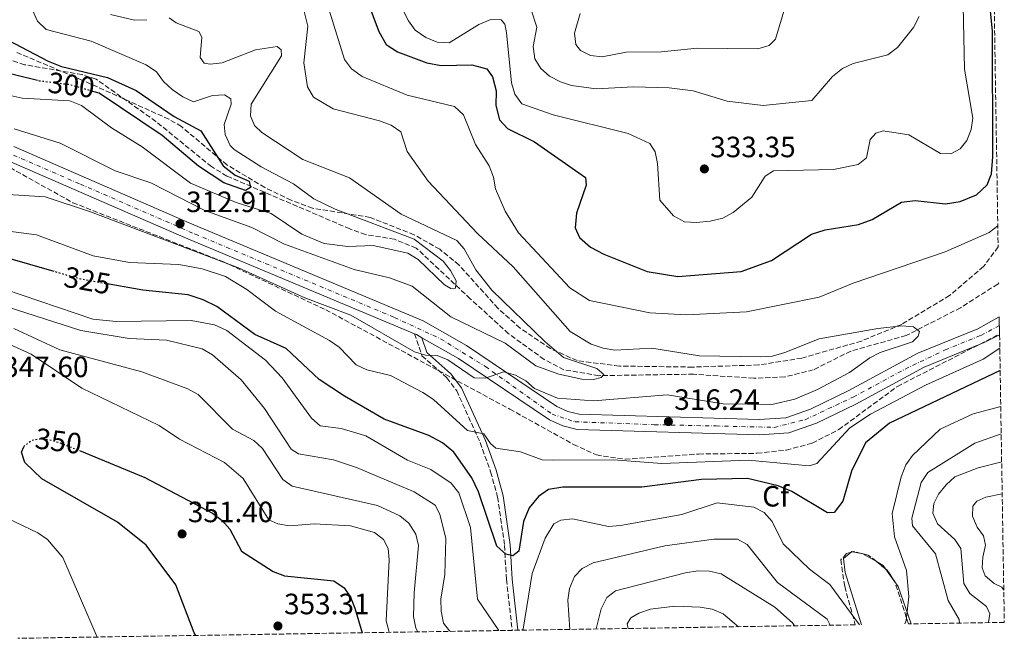
# Model space of a CAD drawing. Units: metres. Extents: x 611782 to 615260, y 4671492 to 4673858.
# Drawn here: x 614924 to 615260, y 4671540 to 4671751 of the extents above; entities that cross this region are included whole.
import ezdxf
from ezdxf.enums import TextEntityAlignment as Align

# ---------------------------------------------------------------- set-up
doc = ezdxf.new("R2010")
doc.units = ezdxf.units.M
doc.header["$MEASUREMENT"] = 0
for name, pattern in [('DGN Style 3', [2.435890702152634, 1.739921930109024, -0.6959687720436097]), ('DGN Style 4', [2.7856150101045474, 1.391937544087219, -0.6959687720436097, 0.001739921930109024, -0.6959687720436097]), ('DGN Style 5', [1.217945351076317, 0.5219765790327072, -0.6959687720436097])]:
    doc.linetypes.add(name, pattern=pattern)
for name, color, linetype, lineweight in [('Camino', 7, 'DGN Style 3', 0), ('Cota de curva de nivel directora', 7, 'Continuous', 0), ('Cota de punto acotado terreno', 7, 'Continuous', 0), ('Curva de nivel directora', 30, 'Continuous', 30), ('Curva de nivel directora no vista', 30, 'DGN Style 5', 30), ('Curva de nivel intermedia', 30, 'Continuous', 0), ('Eje pista sin pavimentar', 7, 'DGN Style 4', 0), ('Etiqueta de zona arbolada', 92, 'Continuous', 0), ('Línea de cambio de uso (parcela vista)', 92, 'Continuous', 0), ('Línea de pista sin pavimentar', 7, 'Continuous', 0), ('Margen derecho', 7, 'Continuous', 0), ('Pista sin pavimentar', 9, 'Continuous', 0), ('Punto acotado terreno (símbolo)', 7, 'Continuous', 0), ('Vaguada', 142, 'DGN Style 3', 13), ('Zona arbolada', 92, 'DGN Style 3', 0)]:
    doc.layers.add(name, color=color, linetype=linetype, lineweight=lineweight)
doc.styles.add('Style-Arial', font='arial.ttf')

# ---------------------------------------------------------------- blocks, each defined once
blk = doc.blocks.new('5PATER')
at = {"layer": 'Punto acotado terreno (símbolo)', "linetype": 'Continuous', "lineweight": 0}
h = blk.add_hatch(color=51, dxfattribs=at)
edge = h.paths.add_edge_path()
edge.add_ellipse((0, 0), major_axis=(-0.1095731443231308, -0.1110710700762829), ratio=0.9994222409660317, start_angle=0, end_angle=360)

msp = doc.modelspace()

# ---------------------------------------------------------------- linework, layer by layer
at = {"layer": 'Camino', "color": 7, "linetype": 'DGN Style 3', "lineweight": 0}
msp.add_polyline3d([(615058.5000000005, 4671644.270000001, 314.0399999999937), (615061.0100000005, 4671636.789999999, 314.5000000000001), (615069.4899999986, 4671629.280000002, 316.5299999999989), (615072.8599999992, 4671624.850000003, 317.229999999996), (615080.8599999989, 4671607.160000003, 319.800000000003), (615084.4499999987, 4671597.160000001, 321.1199999999953), (615086.8299999969, 4671588.570000002, 322.9100000000034), (615089.1799999983, 4671572.050000002, 324.7799999999988), (615089.8299999987, 4671560.450000001, 326.729999999996), (615091.8099999991, 4671543.130000001, 330.2200000000012)], dxfattribs=at)
at = {"layer": 'Curva de nivel directora', "color": 30, "linetype": 'Continuous', "lineweight": 30, "flags": 128}
for points, elevation in [([(615039.0299999998, 4671766.720000003), (615046.3099999997, 4671747.29), (615048.7799999996, 4671742.949999999), (615052.7200000002, 4671740.390000002), (615062.6299999988, 4671736.619999999), (615067.5499999984, 4671735.74), (615078.0800000007, 4671735.980000002), (615083.15, 4671734.58), (615085.0199999987, 4671731.930000001), (615086.2799999992, 4671727.15), (615086.2100000001, 4671722.100000001), (615087.4100000003, 4671717.220000002), (615090.1999999997, 4671714.24), (615099.449999999, 4671709.760000001), (615116.7899999995, 4671697.550000003), (615117.0300000008, 4671694.890000001), (615113.6800000003, 4671685.380000002), (615113.2199999999, 4671680.390000001), (615114.7399999998, 4671677.090000002), (615118.5099999984, 4671673.800000002), (615123.0700000003, 4671671.390000002), (615137.8799999984, 4671665.480000002), (615148.339999999, 4671663.780000002), (615169.9399999998, 4671665.450000001), (615180.1900000004, 4671669.279999999), (615193.8399999985, 4671678.180000001), (615198.5900000003, 4671679.750000002), (615209.9000000004, 4671681.500000002), (615214.61, 4671683.2), (615224.5299999998, 4671689.15), (615229.2399999992, 4671689.7), (615239.53, 4671688.570000002), (615244.5599999991, 4671689.369999999), (615250.1200000002, 4671691.680000001), (615253.8199999996, 4671695.04), (615255.25, 4671698.75), (615255.6999999993, 4671704.560000002), (615255.6500000001, 4671747.590000002), (615253.6200000006, 4671767.9)], 325), ([(614910.4499999988, 4671749.310000001), (614933.48, 4671737.260000001), (614938.1299999993, 4671735.410000003), (614953.7499999986, 4671731.680000002), (614963.5499999999, 4671727.220000003), (614976.4899999994, 4671718.380000002), (614985.6200000001, 4671713.449999999), (614993.1799999995, 4671701.52), (614997.3399999992, 4671698.400000001), (615002.0800000001, 4671696.350000001), (615002.5899999996, 4671694.140000002), (615000.8799999997, 4671693.060000001), (614993.3899999995, 4671695.740000002), (614984.7500000006, 4671701.37), (614972.4599999995, 4671711.890000002), (614950.8699999999, 4671726.310000001), (614948.7399999996, 4671726.920000001)], 300), ([(614929.859999999, 4671730.640000002), (614915.4299999988, 4671734.130000001)], 300), ([(614935.5999999989, 4671665.460000002), (614893.1699999986, 4671677.65)], 325), ([(615258.2299999995, 4671631.680000001), (615220.4799999995, 4671613.750000001), (615212.3099999999, 4671607.080000001), (615207.5499999991, 4671597.440000001), (615204.5400000004, 4671587.15), (615201.5799999988, 4671583.300000001), (615199.2799999989, 4671583.2), (615187.22, 4671590.460000004), (615182.5599999997, 4671592.449999999), (615172.0599999988, 4671594.850000001), (615156.379999999, 4671594.58), (615135.9800000007, 4671591.949999999), (615109.0999999982, 4671591.980000001), (615104.1299999994, 4671591.140000002), (615100.7499999999, 4671588.770000001), (615097.5499999991, 4671584.930000001), (615095.6799999982, 4671580.270000001), (615094.109999999, 4671570.150000001), (615091.9799999989, 4671568.52), (615089.5899999995, 4671569.140000002), (615086.5000000005, 4671571.87), (615080.2699999989, 4671590.4), (615078.0400000004, 4671595.150000002), (615071.9299999994, 4671603.930000001), (615068.029999999, 4671607.060000001), (615063.3199999996, 4671609.62), (615048.089999999, 4671615.160000001), (615034.5799999996, 4671622.930000001), (615025.9400000006, 4671628.61), (615014.6500000006, 4671639.230000002), (615003.9699999987, 4671643.960000002), (614991.019999998, 4671653.550000001), (614986.369999999, 4671655.779999999), (614981.2300000002, 4671657.490000002), (614965.8399999987, 4671659.09), (614954.3399999987, 4671661.130000004)], 325), ([(614983.8399999987, 4671541.390000002), (614983.3800000005, 4671542.260000001), (614977.0300000003, 4671558.609999999), (614966.9499999996, 4671572.160000001), (614957.1699999986, 4671579.960000002), (614931.3999999991, 4671594.820000002), (614925.5799999987, 4671600.350000001), (614924.4799999989, 4671603.920000001), (614925.2599999991, 4671605.690000001)], 350), ([(614944.2200000001, 4671604.400000001), (614966.4800000002, 4671595.300000002), (614989.5299999994, 4671583.03), (614992.86, 4671580.600000001), (614995.5300000008, 4671577.619999999), (614999.4200000003, 4671570.08), (615010.2699999998, 4671563.170000001), (615014.1199999988, 4671561.77), (615030.9299999995, 4671560.010000001), (615034.4799999989, 4671557.619999999), (615036.6499999993, 4671554.42), (615038.129999999, 4671550.710000002), (615040.5699999998, 4671542.300000001)], 350)]:
    msp.add_lwpolyline(points, dxfattribs=dict(at, elevation=elevation))
at = {"layer": 'Curva de nivel directora no vista', "color": 30, "linetype": 'DGN Style 5', "lineweight": 30, "flags": 128}
for points, elevation in [([(614948.7399999996, 4671726.920000001), (614940.9999999992, 4671729.150000001), (614930.7199999996, 4671730.430000001), (614929.859999999, 4671730.640000002)], 300), ([(614954.3399999987, 4671661.130000004), (614944.7199999986, 4671662.84), (614935.5999999989, 4671665.460000002)], 325), ([(614925.2599999991, 4671605.690000001), (614925.3799999999, 4671605.970000001), (614927.9300000002, 4671608), (614930.9299999997, 4671608.480000001), (614934.8899999983, 4671607.960000002), (614938.7300000006, 4671606.650000002), (614944.2200000001, 4671604.400000001)], 350)]:
    msp.add_lwpolyline(points, dxfattribs=dict(at, elevation=elevation))
at = {"layer": 'Curva de nivel intermedia', "color": 30, "linetype": 'Continuous', "lineweight": 0, "flags": 128}
for points, elevation in [([(615094.3600000016, 4671766.630000001), (615100.2000000001, 4671748.82), (615098.9200000014, 4671742.180000001), (615099.5700000018, 4671738.05), (615101.55, 4671734.720000002), (615104.5600000008, 4671732.090000001), (615108.24, 4671730.139999999), (615112.070000001, 4671728.939999999), (615120.4000000015, 4671727.77), (615133.1399999998, 4671728.499999999), (615145.3200000017, 4671728.109999999), (615153.5200000004, 4671727.05), (615165.1299999997, 4671723.560000001), (615177.4099999998, 4671722.15), (615193.9700000002, 4671723.840000001), (615201.0300000012, 4671731.939999999), (615204.4300000009, 4671734.75), (615208.070000002, 4671736.409999999), (615219.9299999997, 4671739.410000001), (615223.2199999999, 4671741.9), (615228.6500000014, 4671748.720000001), (615230.5800000003, 4671752.470000001)], 334.9999999999999), ([(614925.2099999998, 4671761.21), (614929.8900000004, 4671750.899999999), (614932.7900000016, 4671748.069999999), (614948.1500000019, 4671744.06), (614966.9100000017, 4671735.96), (614970.5000000013, 4671733.539999999), (614972.8500000006, 4671730.3), (614975.7699999998, 4671727.52), (614979.4199999997, 4671725.029999999), (614983.0800000009, 4671723.390000002), (614989.620000001, 4671725.49), (614993.7100000015, 4671725.73), (614995.8200000015, 4671724.42), (614995.9400000023, 4671722.58), (614993.5000000015, 4671715.67), (614993.9000000014, 4671712.170000001), (614995.6400000004, 4671708.46), (614997.0199999996, 4671707.069999999), (615006.1200000012, 4671701.189999999), (615017.190000002, 4671695.34), (615024.1500000001, 4671690.270000001), (615031.4500000002, 4671686.720000001), (615058.3100000004, 4671676.550000001), (615068.2700000004, 4671668.989999999), (615070.7800000005, 4671665.810000001), (615072.6500000014, 4671662.270000001), (615072.4099999999, 4671659.829999999), (615070.9000000012, 4671659.720000001), (615068.6600000015, 4671660.96), (615059.7099999996, 4671669.55), (615056.2100000016, 4671671.77), (615044.3200000004, 4671674.32), (615035.6800000014, 4671673.989999999), (615027.6900000006, 4671675.050000001), (615020.0199999996, 4671678.180000001), (615009.5499999999, 4671685.279999999), (614997.6100000018, 4671689.07), (614982.0500000005, 4671695.579999999), (614965.5599999994, 4671707.98), (614955.0800000008, 4671714.449999998), (614944.8799999994, 4671722.109999998), (614940.920000001, 4671723.659999999), (614924.6900000013, 4671724.619999998), (614916.3400000007, 4671726.439999999)], 305.0000000000001), ([(615019.6399999995, 4671759.319999999), (615022.1299999995, 4671749.16), (615020.7300000003, 4671736.67), (615021.9700000009, 4671728.449999999), (615023.9900000015, 4671725), (615030.7300000006, 4671720.99), (615046.530000001, 4671716.84), (615050.5000000007, 4671715.409999999), (615053.810000001, 4671713.160000001), (615056.0100000005, 4671706.429999999), (615063.1699999997, 4671696.27), (615080.0099999995, 4671678.48), (615092.16, 4671667.039999999), (615111.5500000002, 4671645.019999999), (615118.7000000007, 4671640.759999999), (615122.790000001, 4671639.349999999), (615126.7500000016, 4671638.689999999), (615139.4600000009, 4671639.319999999), (615155.6500000004, 4671636.76), (615176.5400000003, 4671636.409999999), (615180.5999999995, 4671636.65), (615184.7600000014, 4671637.84), (615196.4900000015, 4671642.539999999), (615216.4900000021, 4671646.009999999), (615224.6500000004, 4671646.999999999), (615228.6300000012, 4671646.640000001), (615230.6699999997, 4671645.029999998), (615230.2800000008, 4671643.45), (615228.3300000017, 4671641.519999999), (615217.3000000011, 4671637.92), (615213.7699999996, 4671636.039999999), (615206.8899999997, 4671631.039999999), (615195.8900000004, 4671625.199999999), (615188.2000000012, 4671621.980000001), (615180.4000000005, 4671620.119999999), (615163.7199999993, 4671620.42), (615144.6199999996, 4671623.470000001)], 315.0000000000001), ([(615050.8899999997, 4671762.08), (615056.3700000005, 4671750.96), (615058.7400000019, 4671747.739999999), (615062.3000000003, 4671745.279999998), (615066.1500000014, 4671743.729999999), (615070.3200000002, 4671743.460000001), (615080.47, 4671749.779999999), (615084.4800000021, 4671751.480000001), (615087.9800000002, 4671751.269999999), (615089.2600000009, 4671749.810000001), (615089.8800000001, 4671747.02), (615091.5300000019, 4671729.779999999), (615092.7000000009, 4671725.960000002), (615095.0800000014, 4671722.709999999), (615105.760000001, 4671718.890000001), (615131.3700000017, 4671712.499999999), (615138.7400000012, 4671709.109999998), (615140.5600000008, 4671706.350000001), (615141.3200000006, 4671702.329999999), (615142.1100000018, 4671689.850000001), (615146.7699999999, 4671684.51), (615150.600000001, 4671682.470000001), (615154.6600000003, 4671682.149999999), (615159.3300000017, 4671682.65), (615163.6400000011, 4671683.720000001), (615167.2000000017, 4671685.560000001), (615173.5800000011, 4671690.8), (615178.1299999995, 4671698.06), (615180.8699999999, 4671699.789999997), (615201.4200000003, 4671700.259999999), (615209.7500000007, 4671701.970000002), (615212.5900000016, 4671704.27), (615213.9300000004, 4671710.519999999), (615215.8200000013, 4671712.640000001), (615218.3700000017, 4671713.429999999), (615227.0300000008, 4671712.079999999), (615237.8899999993, 4671705.699999999), (615241.4500000001, 4671705.63), (615244.5999999995, 4671707.269999999), (615246.8700000005, 4671710.109999999), (615248.3099999997, 4671713.869999999), (615248.9600000002, 4671717.83), (615246.040000001, 4671734.48), (615245.6200000008, 4671756.109999999)], 330.0000000000001), ([(615130.660000001, 4671740.269999999), (615142.6900000008, 4671740.350000001), (615154.9100000005, 4671741.670000001), (615175.5900000003, 4671741.42), (615179.4200000014, 4671742.550000001), (615181.6299999999, 4671744.699999999), (615186.1000000002, 4671760.109999998)], 340.0000000000001), ([(615028.320000001, 4671757.949999999), (615034.5700000006, 4671737.759999999), (615037.0100000014, 4671734.59), (615040.6500000004, 4671731.99), (615055.9400000012, 4671725.609999998), (615072.1399999994, 4671721.730000001), (615075.2400000019, 4671718.9), (615079.2300000017, 4671708.789999999), (615083.9600000014, 4671701.569999999), (615085.4099999998, 4671697.640000001), (615086.1299999994, 4671693.699999999), (615089.3400000016, 4671686.079999999), (615093.9700000006, 4671678.699999998), (615111.4200000007, 4671659.930000001), (615118.1500000008, 4671655.63), (615138.7500000001, 4671651.449999999), (615151.2100000012, 4671650.75), (615171.7200000013, 4671651.789999999), (615196.4400000002, 4671656.710000001), (615208.0600000009, 4671661.519999999), (615239.4400000006, 4671672.21), (615254.4299999997, 4671678.83), (615257.4200000004, 4671681.119999999)], 319.9999999999999), ([(614954.740000001, 4671753.09), (614962.9300000007, 4671751.149999999), (614967.1700000009, 4671751.369999999)], 310), ([(615114.9600000011, 4671753.529999998), (615113.1000000014, 4671746.749999999), (615113.4500000001, 4671742.890000001), (615115.1100000008, 4671740.819999998), (615118.5000000016, 4671739.17), (615122.4800000002, 4671738.74), (615130.660000001, 4671740.269999999)], 340.0000000000001), ([(614974.7999999997, 4671752.010000001), (614977.1800000002, 4671750.24), (614984.9699999996, 4671747.350000001), (614985.9000000019, 4671745.430000001), (614985.3800000009, 4671738.480000001), (614986.6799999997, 4671736.51), (614988.7600000005, 4671736.17), (614992.8900000011, 4671736.619999999), (615004.2400000015, 4671741.029999999), (615011.5900000007, 4671742.220000001), (615012.99, 4671741.039999999), (615013.0599999991, 4671738.99), (615002.8100000009, 4671722.529999998), (615002.5700000017, 4671718.55), (615003.9000000017, 4671715.329999999), (615006.3899999994, 4671712.859999998), (615020.4100000006, 4671703.730000001), (615036.3499999997, 4671697.460000001), (615053.9600000008, 4671685.050000001), (615072.9100000006, 4671676.07), (615075.3700000015, 4671673.249999999), (615079.3600000015, 4671666.019999999), (615084.8399999999, 4671659.149999999), (615102.9699999993, 4671641.659999999), (615109.2600000014, 4671636.119999998), (615120.6200000006, 4671632.390000001), (615123.0400000013, 4671630.329999999), (615122.1000000002, 4671629.310000001), (615119.5700000002, 4671628.720000001), (615115.5700000012, 4671628.77), (615107.650000002, 4671630.510000001), (615099.9000000004, 4671633.310000001), (615089.4500000009, 4671641.029999999), (615070.880000001, 4671650.079999999), (615057.7200000003, 4671660.52), (615049.9400000019, 4671663.359999998), (615037.9300000002, 4671666.159999999), (615014.1800000012, 4671674.87), (615002.9900000019, 4671680.529999999), (614986.9800000014, 4671686.34), (614968.5800000012, 4671695.739999999), (614956.4100000008, 4671699.859999999), (614937.6300000009, 4671709.289999999), (614921.98, 4671714.16)], 310), ([(615144.6199999996, 4671623.470000001), (615119.5600000012, 4671621.440000001), (615107.2100000017, 4671622.34), (615099.4500000011, 4671625.62), (615096.4900000017, 4671628.220000001), (615092.9600000002, 4671630.09), (615088.91, 4671631.3), (615082.5900000012, 4671629.140000001), (615078.7900000014, 4671629.240000002), (615069.8799999997, 4671635.380000001), (615066.1700000016, 4671636.869999999), (615062.28, 4671636.92), (615058.4700000014, 4671638.11), (615036.740000001, 4671650.619999998), (615021.0800000012, 4671656.480000001), (614998.4900000002, 4671666.74), (614947.9599999995, 4671685.890000001), (614932.53, 4671690.939999999), (614919.8800000012, 4671691.800000002)], 315.0000000000001), ([(615258.110000001, 4671639.369999998), (615252.4699999995, 4671635.59), (615232.7100000004, 4671626.689999999), (615213.9700000007, 4671616.849999999), (615206.9500000001, 4671612.220000001), (615195.6800000002, 4671599.970000001), (615193.1100000021, 4671599.24), (615172.28, 4671601.209999999), (615142.8200000004, 4671599.980000001), (615126.3600000006, 4671601.25), (615105.9800000001, 4671601.119999997), (615101.9800000014, 4671601.300000001), (615094.6299999999, 4671604.019999999), (615086.2300000001, 4671605.230000001), (615084.3500000003, 4671606.869999999), (615082.1100000006, 4671610.179999999), (615076.5200000005, 4671611.300000002), (615064.900000002, 4671621.859999998), (615061.3300000001, 4671624.199999998), (615050.3200000019, 4671630.07), (615042.1800000013, 4671632.01), (615038.5600000003, 4671633.710000001), (615032.8200000004, 4671639.65), (615029.5300000003, 4671641.930000001), (615011.1200000013, 4671651.999999999), (615001.2599999997, 4671659.409999999), (614993.9900000008, 4671663.77), (614986.1000000007, 4671666.4), (614978.0499999997, 4671667.930000001), (614961.240000001, 4671668.600000001), (614948.9299999997, 4671670.869999999), (614929.5400000017, 4671677.970000001), (614913.0000000013, 4671680.189999999)], 319.9999999999999), ([(614900.4300000007, 4671665.649999999), (614948.7100000005, 4671649.199999998), (614956.7500000005, 4671648.390000001), (614982.2600000006, 4671648.759999999), (614990.3099999995, 4671647.31), (614994.4100000011, 4671645.390000001), (615007.6800000013, 4671635.289999999), (615013.3000000005, 4671629.179999998), (615023.2899999997, 4671615.499999999), (615026.2900000014, 4671612.850000001), (615033.4400000018, 4671611.930000001), (615041.8200000015, 4671609.449999998), (615056.0700000008, 4671601.109999998), (615064.0500000004, 4671597.970000001), (615070.9800000016, 4671593.279999999), (615073.6200000015, 4671590), (615077.6100000013, 4671578.209999999), (615079.9800000006, 4671553.71), (615087.1800000002, 4671543.05)], 330.0000000000001), ([(614916.5500000007, 4671654.319999999), (614944.6200000001, 4671645.399999999), (614961.1300000015, 4671642.649999999), (614973.9300000002, 4671642.100000001), (614986.0300000014, 4671639.09), (614989.5200000005, 4671637.130000001), (614999.3700000009, 4671628.53), (615007.2900000003, 4671618.81), (615016.3700000017, 4671604.899999999), (615018.930000001, 4671603.330000001), (615030.7900000009, 4671601.220000001), (615038.660000001, 4671598.63)], 334.9999999999999), ([(614921.8600000015, 4671646), (614937.5300000003, 4671638.74), (614965.49, 4671631.279999999), (614981.1699999998, 4671625.529999998), (614984.6600000013, 4671623.560000001), (614996.3500000013, 4671611.779999999), (615003.6800000004, 4671607.850000001), (615006.6799999999, 4671605.189999998), (615013.5300000008, 4671594.509999998), (615016.7699999996, 4671592.34), (615045.8400000003, 4671585.65), (615053.4400000023, 4671582.179999999), (615056.52, 4671579.630000001), (615058.8800000004, 4671575.970000001), (615059.8900000007, 4671572.09), (615058.3799999997, 4671555.949999999), (615058.1300000016, 4671547.789999999), (615058.8899999993, 4671543.869999998), (615059.6600000005, 4671542.609999999)], 340.0000000000001), ([(614912.0400000003, 4671644.3), (614927.6900000009, 4671637.300000001), (614945.0600000005, 4671625.689999999), (614971.4400000002, 4671612.939999999), (614978.280000002, 4671608.3), (614993.66, 4671600.389999999), (615000.0300000003, 4671594.890000001), (615008.79, 4671580.82), (615011.85, 4671579.409999999), (615015.8100000008, 4671578.810000001), (615024.280000002, 4671579.409999999), (615036.5900000011, 4671578.720000002), (615044.800000001, 4671576.470000001), (615047.9300000002, 4671574.05), (615049.4600000014, 4671570.999999999), (615049.8500000003, 4671567.21), (615048.7700000008, 4671546.419999998), (615049.8400000012, 4671542.449999998)], 345.0000000000001), ([(615225.7300000022, 4671545.29), (615226.1600000013, 4671546.49), (615227.1200000002, 4671554.710000001), (615226.2500000007, 4671563.490000002), (615222.1500000014, 4671575), (615221.4000000004, 4671582.99), (615224.4400000002, 4671595.51), (615226.0000000005, 4671599.58), (615228.3800000009, 4671602.800000001), (615237.7599999997, 4671611.769999999), (615248.9700000014, 4671616.999999999), (615258.4300000007, 4671619.42)], 330.0000000000001), ([(615244.310000001, 4671545.59), (615244.2800000019, 4671546.77), (615240.4700000009, 4671553.249999999), (615236.1300000002, 4671569.17), (615228.3200000006, 4671578.8), (615228.1500000006, 4671581.430000001), (615231.3, 4671593.509999999), (615233.5799999998, 4671596.939999998), (615249.5900000005, 4671606.970000001), (615258.5900000016, 4671610.079999999)], 335), ([(615038.660000001, 4671598.63), (615058.3700000008, 4671590.310000001), (615065.5000000009, 4671585.789999999), (615067.1399999994, 4671582.76), (615069.1800000002, 4671574.49), (615068.8300000015, 4671562.149999999), (615067.4600000012, 4671553.789999999), (615067.5599999996, 4671549.619999999), (615068.3300000008, 4671545.569999999), (615070.3800000004, 4671542.989999999), (615070.7000000001, 4671542.789999999)], 334.9999999999999), ([(615254.270000001, 4671545.75), (615254.650000001, 4671548.740000002), (615253.5100000009, 4671551.289999999), (615247.9299999997, 4671555.699999999), (615245.8100000008, 4671559.09), (615244.7600000004, 4671571.059999999), (615242.8, 4671574.07), (615236.8200000009, 4671579.479999999), (615235.3099999999, 4671583.06), (615235.5500000013, 4671586.430000001), (615237.1800000007, 4671589.529999998), (615239.8200000006, 4671592.779999998), (615242.8200000002, 4671595.42), (615250.7100000003, 4671598.579999999), (615258.7400000015, 4671600.55)], 340.0000000000001), ([(615259.4600000011, 4671556.859999999), (615258.7999999995, 4671557.8), (615256.2000000001, 4671559.09), (615253.130000001, 4671561.689999999), (615252.1200000007, 4671564.4), (615252.2700000005, 4671568.07), (615253.2100000015, 4671572.149999999), (615252.5000000007, 4671575.310000001), (615250.4300000009, 4671578.27), (615248.7400000012, 4671582.060000001), (615248.8500000007, 4671585.429999999), (615250.2900000003, 4671587.13), (615253.3099999998, 4671588.539999999), (615258.9200000003, 4671589.630000001)], 345.0000000000001), ([(615095.05, 4671543.180000001), (615095.5599999997, 4671543.470000001), (615098.6200000019, 4671562.519999999), (615103.0499999998, 4671574.539999999), (615106.0000000002, 4671579.4), (615108.4400000012, 4671580.710000001), (615112.4100000008, 4671581.180000001), (615124.6500000006, 4671578.569999999), (615128.6800000007, 4671578.849999999), (615149.6500000011, 4671582.590000001), (615161.7500000001, 4671586.66), (615174.1900000012, 4671585.099999998), (615177.7699999998, 4671583.33), (615180.500000001, 4671580.239999999), (615184.1900000013, 4671572.670000001), (615193.2100000003, 4671563.940000001), (615200.1500000006, 4671558.779999999), (615210.2800000004, 4671545.039999999)], 330), ([(614950.2000000014, 4671540.849999999), (614938.4900000013, 4671567.999999999), (614933.3100000002, 4671574.15), (614930.02, 4671576.42), (614914.8299999996, 4671583.489999999)], 345.0000000000001), ([(615111.4500000018, 4671543.449999998), (615110.7900000003, 4671553.449999998), (615111.3500000013, 4671557.409999999), (615113.0299999999, 4671561.479999999), (615115.6800000009, 4671564.220000001), (615119.4000000001, 4671566.2), (615143.8399999996, 4671571.890000001), (615160.5200000008, 4671574.26), (615168.6100000021, 4671574.170000001), (615171.88, 4671572.369999999), (615182.2600000001, 4671559.439999999), (615199.1900000017, 4671546.960000002), (615200.2100000009, 4671544.880000001)], 334.9999999999999), ([(615120.4800000021, 4671543.59), (615122.1400000005, 4671550.42), (615124.0500000016, 4671554.310000001), (615127.0500000013, 4671556.640000001), (615150.9600000009, 4671562.730000001), (615155.1400000007, 4671563.369999998), (615159.1399999994, 4671563.300000001), (615163.1100000015, 4671562.439999998), (615181.3799999994, 4671551.05), (615187.3600000008, 4671545.67), (615188.0400000003, 4671544.680000001)], 340.0000000000001), ([(615131.3400000005, 4671543.77), (615131.0600000012, 4671545.33), (615132.2300000001, 4671547.349999999), (615134.9500000003, 4671549.020000001), (615139.0200000006, 4671550.390000001), (615147.2700000006, 4671551.34), (615155.9299999997, 4671551.069999999), (615160.0500000014, 4671550.359999999), (615163.7100000004, 4671548.75), (615169.0200000012, 4671544.369999999)], 345.0000000000001)]:
    msp.add_lwpolyline(points, dxfattribs=dict(at, elevation=elevation))
at = {"layer": 'Eje pista sin pavimentar', "color": 7, "linetype": 'DGN Style 4', "lineweight": 0}
msp.add_polyline3d([(614921.7199999986, 4671705.170000002, 311.3500000000058), (614944.5100000007, 4671695.280000002, 312.1699999999983), (614983.6299999985, 4671678.260000003, 313.5299999999989), (615051.6799999987, 4671649.809999999, 314.6000000000059), (615067.3799999985, 4671642.530000002, 314.75), (615082.6499999971, 4671633.080000001, 315.0299999999988), (615105.3799999988, 4671616.88, 315.8200000000069), (615113.230000001, 4671614.27, 315.8200000000069), (615140.27, 4671613.25, 316.2100000000065), (615161.3500000001, 4671612.81, 316.5299999999989), (615181.1999999986, 4671612.340000001, 316.6999999999972), (615191.6700000003, 4671614.949999999, 316.6600000000034), (615208.100000001, 4671622.66, 317.3600000000005), (615225.7800000013, 4671632.220000001, 317.4900000000053), (615239.4499999996, 4671638.77, 317.6600000000034), (615251.6600000003, 4671643.710000001, 317.8500000000058), (615257.9799999992, 4671647.100000002, 317.9600000000065)], dxfattribs=at)
at = {"layer": 'Línea de cambio de uso (parcela vista)', "color": 92, "linetype": 'Continuous', "lineweight": 0, "extrusion": (-0.05475742998378608, 0.1305404824462293, 0.9899296976575036), "elevation": 576465.9636928905, "flags": 128}
msp.add_lwpolyline([(-2374349.792087033, -4028919.745010575), (-2374350.145399236, -4028919.857330551), (-2374350.398703603, -4028919.68284606)], dxfattribs=at)
at = {"layer": 'Línea de cambio de uso (parcela vista)', "color": 92, "linetype": 'Continuous', "lineweight": 0, "extrusion": (-0.06885259371932728, 0.06370961623757093, 0.9955904806379895), "elevation": 255591.2949652023, "flags": 128}
msp.add_lwpolyline([(-3846702.458568677, -2709169.599549728), (-3846704.294813324, -2709166.5581715), (-3846705.478695289, -2709161.402859505)], dxfattribs=at)
at = {"layer": 'Línea de cambio de uso (parcela vista)', "color": 92, "linetype": 'Continuous', "lineweight": 0, "extrusion": (-0.07072411528920544, 0.06048717028220242, 0.9956602843077608), "elevation": 239386.0569236244, "flags": 128}
msp.add_lwpolyline([(-3950095.27277803, -2557629.196806536), (-3950095.773239953, -2557626.549118842), (-3950095.420092164, -2557625.132863817)], dxfattribs=at)
at = {"layer": 'Línea de cambio de uso (parcela vista)', "color": 92, "linetype": 'Continuous', "lineweight": 0, "extrusion": (-0.05232778450679021, 0.07362717457244221, 0.9959120654621523), "elevation": 312088.28730978, "flags": 128}
msp.add_lwpolyline([(-3207745.838259019, -3437291.574829691), (-3207745.838259019, -3437286.728052123)], dxfattribs=at)
at = {"layer": 'Línea de cambio de uso (parcela vista)', "color": 92, "linetype": 'Continuous', "lineweight": 0, "extrusion": (0.0441225690311302, 0.1414030132990035, 0.9889683446562154), "elevation": 688043.2868145187, "flags": 128}
msp.add_lwpolyline([(804221.9280703713, -4591491.700816579), (804219.9065021845, -4591490.145394725), (804211.9119819674, -4591479.141325182)], dxfattribs=at)
at = {"layer": 'Línea de cambio de uso (parcela vista)', "color": 92, "linetype": 'Continuous', "lineweight": 0}
msp.add_polyline3d([(615210.9699999997, 4671545.050000001, 330.1999999999971), (615205.3399999999, 4671562.890000001, 328.0800000000018), (615204.8099999996, 4671567.59, 327.6100000000006), (615207.3772, 4671569.7608, 327.4658999999957)], dxfattribs=at)
at = {"layer": 'Línea de pista sin pavimentar', "color": 7, "linetype": 'Continuous', "lineweight": 0, "extrusion": (-0.06015887705869102, -0.1052780346827183, 0.9926215013409602), "elevation": -528510.3484026681, "flags": 128}
msp.add_lwpolyline([(-1783764.306901748, 4329136.051449029), (-1783763.639594878, 4329136.133920472), (-1783761.462785284, 4329136.133920472)], dxfattribs=at)
at = {"layer": 'Línea de pista sin pavimentar', "color": 7, "linetype": 'Continuous', "lineweight": 0}
for points in [[(614921.7699999999, 4671708.100000002, 311.3099999999978), (614981.8899999995, 4671681.960000002, 313.4900000000052), (615061.4200000018, 4671648.670000004, 314.7400000000054), (615076.1900000018, 4671640.210000001, 314.770000000004), (615106.9999999994, 4671619.440000001, 315.8200000000069), (615110.7800000013, 4671617.760000004, 315.8500000000058), (615114.6900000006, 4671616.809999999, 315.8099999999977), (615176.070000001, 4671615.020000001, 316.7599999999948), (615185.11, 4671615.61, 316.6499999999943), (615193.5799999969, 4671618.520000001, 316.6699999999983), (615206.57, 4671624.910000001, 317.3600000000005), (615230.1299999988, 4671637.590000002, 317.5399999999937), (615250.5599999983, 4671645.940000002, 317.8500000000058), (615257.9299999999, 4671650.030000002, 317.979999999996)], [(614919.4400000009, 4671703.460000002, 311.3099999999978), (614979.850000001, 4671677.190000002, 313.4900000000052), (615058.5000000005, 4671644.270000001, 314.7299999999959)], [(615061.0100000005, 4671642.930000002, 314.7400000000054), (615073.4499999993, 4671635.81, 314.770000000004), (615104.4800000003, 4671614.890000001, 315.8200000000069), (615109.1000000006, 4671612.830000003, 315.8500000000058), (615114.0100000012, 4671611.65, 315.8099999999977), (615176.1700000016, 4671609.830000003, 316.7599999999948), (615186.1400000004, 4671610.480000001, 316.6499999999943), (615195.5799999974, 4671613.720000001, 316.6699999999983), (615208.9499999982, 4671620.300000003, 317.3600000000005), (615232.3500000006, 4671632.890000001, 317.5399999999937), (615252.8099999991, 4671641.260000002, 317.8500000000058), (615258.0300000005, 4671643.850000002, 317.9299999999931)]]:
    msp.add_polyline3d(points, dxfattribs=at)
at = {"layer": 'Margen derecho', "color": 7, "linetype": 'Continuous', "lineweight": 0}
msp.add_polyline3d([(615061.0100000005, 4671642.930000002, 314.0399999999937), (615062.6900000013, 4671637.910000001, 314.5000000000001), (615070.9200000013, 4671630.610000002, 316.5299999999989), (615074.5399999978, 4671625.850000002, 317.229999999996), (615082.6600000005, 4671607.890000001, 319.800000000003), (615086.3099999983, 4671597.750000002, 321.1199999999953), (615088.729999999, 4671588.970000001, 322.9100000000034), (615091.1200000006, 4671572.239999999, 324.7799999999988), (615091.7699999989, 4671560.620000001, 326.729999999996), (615093.7699999993, 4671543.160000003, 330.2500000000001)], dxfattribs=at)
at = {"layer": 'Pista sin pavimentar', "color": 9, "linetype": 'Continuous', "lineweight": 0}
msp.add_polyline3d([(614921.7700000004, 4671708.100000001, 311.3099999999977), (614981.89, 4671681.960000001, 313.4900000000052), (615061.4200000024, 4671648.670000004, 314.7400000000052), (615076.1900000023, 4671640.21, 314.7700000000041), (615106.9999999999, 4671619.440000001, 315.820000000007), (615110.7800000019, 4671617.760000003, 315.8500000000058), (615114.6900000012, 4671616.809999998, 315.8099999999977), (615176.0700000015, 4671615.02, 316.7599999999948), (615185.1100000005, 4671615.61, 316.6499999999942), (615193.5799999974, 4671618.520000001, 316.6699999999983), (615206.5700000004, 4671624.91, 317.3600000000006), (615230.1299999993, 4671637.590000001, 317.5399999999936), (615250.5599999989, 4671645.940000001, 317.8500000000058), (615257.9300000004, 4671650.030000002, 317.9799999999959), (615258.0300000011, 4671644.16, 317.929999999993), (615258.0300000011, 4671643.850000001, 317.929999999993), (615252.8099999996, 4671641.260000001, 317.8500000000058), (615232.350000001, 4671632.890000001, 317.5399999999936), (615208.9499999987, 4671620.300000002, 317.3600000000006), (615195.579999998, 4671613.719999999, 316.6699999999983), (615186.140000001, 4671610.480000001, 316.6499999999942), (615176.170000002, 4671609.830000003, 316.7599999999948), (615114.0100000016, 4671611.649999999, 315.8099999999977), (615109.100000001, 4671612.830000003, 315.8500000000058), (615104.4800000008, 4671614.890000001, 315.820000000007), (615073.4499999997, 4671635.81, 314.7700000000041), (615061.0100000009, 4671642.930000001, 314.7400000000052), (615059.12, 4671644.010000003, 314.7400000000052), (615058.5000000009, 4671644.27, 314.0399999999936), (614979.8500000016, 4671677.190000001, 313.4900000000052), (614919.4400000013, 4671703.460000002, 311.3099999999977)], dxfattribs=at)
at = {"layer": 'Vaguada', "color": 142, "linetype": 'DGN Style 3', "lineweight": 13}
msp.add_polyline3d([(615257.7400000002, 4671661.640000001, 316.429999999993), (615257.3799999999, 4671661.230000001, 316.4199999999983), (615244.75, 4671653.15, 316.3000000000029), (615226.1200000001, 4671643.640000001, 315.1699999999983), (615207.2699999996, 4671638.34, 314.0800000000018), (615194.4900000002, 4671631.960000001, 313.3000000000029), (615184.7300000006, 4671629.529999999, 313.320000000007), (615174.1600000003, 4671629.07, 313.1199999999953), (615153.6399999997, 4671630.480000001, 312.3699999999953), (615121.3899999997, 4671629.970000001, 310.5299999999988), (615109.4400000004, 4671631.970000001, 309.2799999999988), (615102.6799999997, 4671635.49, 308.320000000007), (615090.5700000003, 4671644.289999999, 307.1699999999983), (615077.4900000002, 4671656.210000001, 306.6000000000058), (615059.0700000003, 4671673.5, 304.5800000000018), (615051.6699999999, 4671676.480000001, 303.6499999999942), (615041.79, 4671678.09, 303.6499999999942), (615036.4100000003, 4671680.01, 303.5500000000029), (614994.4800000006, 4671698.060000001, 300.6199999999953), (614989.2000000002, 4671701.25, 299.9100000000035), (614970.2599999999, 4671716.680000001, 297.4199999999983), (614949.9000000004, 4671731.050000001, 296.3300000000018), (614945.1500000004, 4671732.630000001, 296.0899999999965), (614925.4800000006, 4671736, 295.1999999999971), (614912.2699999996, 4671740.449999999, 294.6900000000023)], dxfattribs=at)
at = {"layer": 'Zona arbolada', "color": 92, "linetype": 'DGN Style 3', "lineweight": 0, "extrusion": (0.1290130203241144, 0.03935428036377523, 0.9908616862125101), "elevation": 263540.9370594409, "flags": 128}
msp.add_lwpolyline([(4288806.804228005, -1933579.324639695), (4288806.804228005, -1933578.709286422)], dxfattribs=at)
at = {"layer": 'Zona arbolada', "color": 92, "linetype": 'DGN Style 3', "lineweight": 0, "extrusion": (-0.01517973227314797, 0.01205454959204533, 0.9998121141305742), "elevation": 47302.33357300798, "flags": 128}
msp.add_lwpolyline([(615153.251096807, 4671333.299884432), (615150.0794704997, 4671335.8180674)], dxfattribs=at)
at = {"layer": 'Zona arbolada', "color": 92, "linetype": 'DGN Style 3', "lineweight": 0, "extrusion": (0.1260764302565902, 0.1892004275177935, 0.9738110350375165), "elevation": 961745.6364314978, "flags": 128}
msp.add_lwpolyline([(2078534.755403406, -4117852.730916284), (2078538.566954715, -4117854.440987916), (2078539.264172951, -4117854.500805236)], dxfattribs=at)
at = {"layer": 'Zona arbolada', "color": 92, "linetype": 'DGN Style 3', "lineweight": 0, "extrusion": (0.2355610511476801, 0.2555696202228224, 0.9376540728868843), "elevation": 1339138.795328024, "flags": 128}
msp.add_lwpolyline([(2713700.997090185, -3611699.614128958), (2713714.002782031, -3611707.43989279), (2713714.739591693, -3611707.644743667)], dxfattribs=at)
at = {"layer": 'Zona arbolada', "color": 92, "linetype": 'DGN Style 3', "lineweight": 0}
for points in [[(615254.8600000005, 4671837.789999999, 329.5599999999977), (615257.54, 4671673.880000001, 321.8500000000058), (615252.54, 4671667.15, 321.1300000000047), (615240.9900000002, 4671657.350000001, 319.8600000000006), (615224.6399999997, 4671647.470000001, 318.4900000000052), (615210.9000000004, 4671641.77, 317.4499999999971), (615190.5899999999, 4671635.960000001, 316.3099999999977), (615175.8600000005, 4671633.630000001, 315.5399999999936), (615153.3300000001, 4671632.9, 313.6499999999942), (615128.3399999999, 4671633.24, 313.2400000000052), (615113.9100000003, 4671635.100000001, 312.8300000000018), (615104.8099999996, 4671639.220000001, 312.4100000000035), (615094.4600000001, 4671646.199999999, 311.7799999999988), (615086.9600000001, 4671652.91, 311.179999999993), (615073.6299999999, 4671667.76, 309.7400000000052), (615067.0899999999, 4671673.060000001, 308.9799999999959), (615058.3899999997, 4671678.01, 307.9400000000023), (615043.3799999999, 4671683.930000001, 306.1699999999983), (615023.7000000002, 4671687.08, 304.2299999999959), (615016.4000000004, 4671689.779999999, 303.6600000000035), (615007.4000000004, 4671694.119999999, 303.3500000000058), (614994.5, 4671701.83, 302.7700000000041), (614978.9800000006, 4671714.92, 301.0200000000041), (614974.7300000006, 4671717.42, 300.570000000007), (614944.5999999996, 4671730.99, 297.5599999999977), (614922.8899999997, 4671740.180000001, 297.6000000000058)], [(615257.54, 4671673.880000001, 321.8500000000058), (615252.54, 4671667.15, 321.1300000000047), (615240.9900000002, 4671657.350000001, 319.8600000000006), (615224.6399999997, 4671647.470000001, 318.4900000000052), (615210.9000000004, 4671641.77, 317.4499999999971), (615190.5899999999, 4671635.960000001, 316.3099999999977), (615175.8600000005, 4671633.630000001, 315.5399999999936), (615153.3300000001, 4671632.9, 313.6499999999942), (615128.3399999999, 4671633.24, 313.2400000000052), (615113.9100000003, 4671635.100000001, 312.8300000000018), (615104.8099999996, 4671639.220000001, 312.4100000000035), (615094.4600000001, 4671646.199999999, 311.7799999999988), (615086.9600000001, 4671652.91, 311.179999999993), (615073.6299999999, 4671667.76, 309.7400000000052), (615067.0899999999, 4671673.060000001, 308.9799999999959), (615058.3899999997, 4671678.01, 307.9400000000023), (615043.3799999999, 4671683.930000001, 306.1699999999983), (615023.7000000002, 4671687.08, 304.2299999999959), (615016.4000000004, 4671689.779999999, 303.6600000000035), (615007.4000000004, 4671694.119999999, 303.3500000000058), (614994.5, 4671701.83, 302.7700000000041), (614978.9800000006, 4671714.92, 301.0200000000041), (614974.7300000006, 4671717.42, 300.570000000007), (614944.5999999996, 4671730.99, 297.5599999999977), (614922.8899999997, 4671740.180000001, 297.6000000000058)], [(614903.5300000003, 4671710.470000001, 310.8500000000058), (614941.9299999997, 4671688.949999999, 313.9600000000065), (614993.1399999997, 4671668.869999999, 314.8800000000047), (615028.2100000001, 4671652.430000001, 314.8699999999953), (615090.9699999997, 4671618.560000001, 315.8300000000018), (615112.75, 4671606.52, 317.2799999999988), (615120.5199999996, 4671602.930000001, 317.4400000000023), (615130.3399999999, 4671601.460000001, 317.2899999999936), (615155.3899999997, 4671603.25, 316.7599999999948), (615175.3600000005, 4671603.5, 317.0899999999965), (615185.2999999998, 4671604.59, 317.3800000000047), (615194.1200000001, 4671606.960000001, 317.6999999999971), (615203.1799999997, 4671611.58, 318.4600000000065), (615223.1699999999, 4671626.300000001, 320.7899999999936), (615258.0300000003, 4671644.16, 319.1699999999983), (615258.0300000003, 4671643.850000001, 317.929999999993), (615259.6399999997, 4671545.83, 342.6000000000058), (615226.9699999997, 4671545.310000001, 330.8500000000058), (615222.3799999999, 4671559.52, 328.1300000000047), (615219.7199999997, 4671563.66, 327.6699999999983), (615213.2599999999, 4671568.789999999, 327.5099999999948), (615208.2599999999, 4671570.029999999, 327.7799999999988), (615205.7999999998, 4671569.279999999, 328.1300000000047), (615203.8700000001, 4671567.15, 328.75), (615205.2100000001, 4671558.08, 330.3099999999977), (615208.8200000003, 4671545.01, 331.6199999999953), (614923.1500000004, 4671540.41, 342.1000000000058)], [(614903.5300000003, 4671710.470000001, 310.8500000000058), (614941.9299999997, 4671688.949999999, 313.9600000000065), (614993.1399999997, 4671668.869999999, 314.8800000000047), (615028.2100000001, 4671652.430000001, 314.8699999999953), (615090.9699999997, 4671618.560000001, 315.8300000000018), (615112.75, 4671606.52, 317.2799999999988), (615120.5199999996, 4671602.930000001, 317.4400000000023), (615130.3399999999, 4671601.460000001, 317.2899999999936), (615155.3899999997, 4671603.25, 316.7599999999948), (615175.3600000005, 4671603.5, 317.0899999999965), (615185.2999999998, 4671604.59, 317.3800000000047), (615194.1200000001, 4671606.960000001, 317.6999999999971), (615203.1799999997, 4671611.58, 318.4600000000065), (615223.1699999999, 4671626.300000001, 320.7899999999936), (615258.0300000003, 4671644.16, 319.1699999999983)], [(615207.3772, 4671569.7608, 327.9055999999982), (615205.7999999998, 4671569.279999999, 328.1300000000047), (615203.8700000001, 4671567.15, 328.75), (615205.2100000001, 4671558.08, 330.3099999999977), (615208.8200000003, 4671545.01, 331.6199999999953)], [(615216.0012999997, 4671566.613100001, 327.5779000000039), (615213.2599999999, 4671568.789999999, 327.5099999999948), (615208.2599999999, 4671570.029999999, 327.7799999999988), (615207.9604000002, 4671569.9387, 327.8225999999996)]]:
    msp.add_polyline3d(points, dxfattribs=at)

# ---------------------------------------------------------------- block references
at = {"layer": 'Punto acotado terreno (símbolo)', "color": 7, "linetype": 'Continuous', "lineweight": 0, "xscale": 10, "yscale": 10, "zscale": 10}
for p in [(615157.3400000001, 4671700.460000004, 333.3500000000058), (614978.5100000022, 4671681.75, 312.9100000000035), (615145.0699999991, 4671614.31, 316.2400000000052), (614979.1900000017, 4671576.000000001, 351.3999999999946), (615011.8999999991, 4671544.61, 353.3099999999981)]:
    msp.add_blockref('5PATER', p, dxfattribs=at)

# ---------------------------------------------------------------- texts
at = {"layer": 'Cota de curva de nivel directora', "color": 7, "linetype": 'Continuous', "lineweight": 0, "style": 'Style-Arial'}
for s, rotation, p in [('300', 352.90447, (614941.4340014557, 4671729.094532644, 300)), ('325', 349.9374, (614946.9038950931, 4671662.448793305, 325)), ('350', 352.54265, (614937.067776024, 4671607.677902896, 350))]:
    msp.add_text(s, height=7.000000000000002, rotation=rotation, dxfattribs=at).set_placement(p, align=Align.MIDDLE_CENTER)
at = {"layer": 'Cota de punto acotado terreno', "color": 7, "linetype": 'Continuous', "lineweight": 0, "style": 'Style-Arial'}
for s, p in [('333.35', (615159.3299999977, 4671704.460000001, 333.3500000000058)), ('312.91', (614980.5899999992, 4671685.75, 312.9100000000035)), ('347.60', (614918.1499999994, 4671629.469999998, 347.6000000000058)), ('316.24', (615147.0599999988, 4671618.309999998, 316.2400000000052)), ('351.40', (614981.1700000026, 4671579.999999999, 351.3999999999942)), ('353.31', (615013.9800000006, 4671548.609999999, 353.3099999999977))]:
    msp.add_text(s, height=7.000000000000002, dxfattribs=at).set_placement(p)
at = {"layer": 'Etiqueta de zona arbolada', "color": 92, "linetype": 'Continuous', "lineweight": 0, "style": 'Style-Arial'}
msp.add_text('Cf', height=7.000000000000002, dxfattribs=at).set_placement((615181.6594962417, 4671588.850009999, 327.2299999999959), align=Align.MIDDLE_CENTER)

doc.saveas('drawing.dxf')
